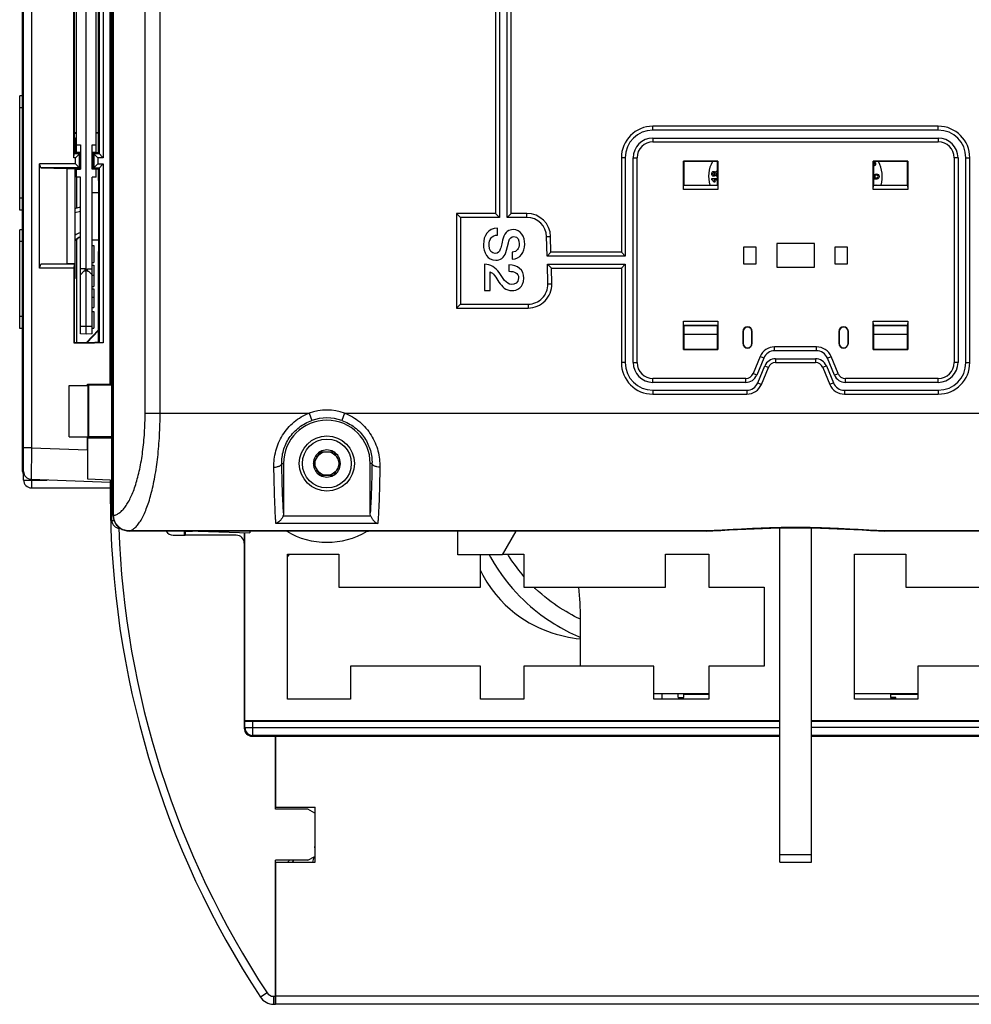
# Model space of a CAD drawing. Units: millimetres. Extents: x 0 to 1189, y 0 to 841.
# Drawn here: x 101 to 222, y 260 to 385 of the extents above; entities that cross this region are included whole.
import ezdxf

# ---------------------------------------------------------------- set-up
doc = ezdxf.new("R2010")
doc.units = ezdxf.units.MM
doc.header["$LTSCALE"] = 65.395
doc.layers.get('0').update_dxf_attribs({"linetype": 'CONTINUOUS'})
for name, color, linetype in [('08_DRAFTS', 7, 'CONTINUOUS'), ('09_ROUNDS', 7, 'CONTINUOUS'), ('10_CHAMFER', 7, 'CONTINUOUS'), ('AXIS', 7, 'CONTINUOUS')]:
    doc.layers.add(name, color=color, linetype=linetype)

msp = doc.modelspace()

# ---------------------------------------------------------------- linework, layer by layer
at = {"color": 7, "linetype": 'CONTINUOUS'}
for p, q in [((188.605, 364.468), (189.355, 364.468)), ((188.605, 364.313), (188.605, 364.468)), ((189.032, 364.029), (188.858, 364.029)), ((189.355, 364.277), (188.887, 364.277)), ((209.304, 364.537), (209.307, 364.54)), ((209.421, 363.619), (209.464, 363.693)), ((209.464, 363.693), (209.573, 363.63)), ((161.422, 357.311), (161.422, 358.186)), ((109.955, 355.965), (110.155, 355.965)), ((110.155, 355.965), (110.155, 353.831)), ((163.277, 355.126), (163.277, 354.251)), ((109.955, 353.831), (110.155, 353.831)), ((159.755, 353.607), (159.755, 350.259)), ((109.955, 353.478), (110.155, 353.478)), ((109.955, 353.474), (110.155, 353.474)), ((110.155, 353.478), (110.155, 350.763)), ((160.469, 350.259), (160.469, 352.647)), ((162.864, 353.516), (162.864, 352.717)), ((109.955, 352.2), (110.155, 352.2)), ((109.955, 350.763), (110.155, 350.763)), ((109.955, 350.465), (110.155, 350.465)), ((110.155, 350.465), (110.155, 348.121)), ((159.755, 350.259), (160.469, 350.259)), ((109.955, 349.444), (110.155, 349.444)), ((109.955, 348.121), (110.155, 348.121)), ((109.955, 347.608), (110.155, 347.608)), ((110.155, 347.608), (110.155, 345.474)), ((109.955, 345.474), (110.155, 345.474)), ((185.055, 344.719), (189.355, 344.719)), ((209.155, 344.719), (213.455, 344.719)), ((107.055, 331.719), (107.055, 338.219)), ((107.055, 338.219), (109.452, 338.219)), ((109.352, 338.219), (109.352, 338.372)), ((109.452, 331.719), (109.452, 338.219)), ((107.055, 331.719), (109.452, 331.719)), ((109.352, 330.073), (109.352, 331.719)), ((138.889, 329.819), (138.023, 328.319)), ((138.889, 329.819), (140.621, 329.819)), ((141.487, 328.319), (140.621, 329.819)), ((138.023, 328.319), (138.889, 326.819)), ((140.621, 326.819), (141.487, 328.319)), ((138.889, 326.819), (140.621, 326.819)), ((134.652, 319.719), (130.255, 319.719)), ((156.388, 316.719), (156.388, 319.719)), ((163.755, 319.719), (162.023, 316.719)), ((134.755, 316.819), (141.255, 316.819)), ((134.755, 298.419), (134.755, 316.819)), ((141.255, 316.819), (141.255, 312.619)), ((162.023, 316.719), (156.388, 316.719)), ((159.255, 312.619), (159.255, 316.719)), ((162.081, 316.819), (164.755, 316.819)), ((164.755, 316.819), (164.755, 312.619)), ((182.755, 316.819), (188.255, 316.819)), ((182.755, 312.619), (182.755, 316.819)), ((188.255, 316.819), (188.255, 312.619)), ((206.755, 316.819), (213.255, 316.819)), ((206.755, 298.419), (206.755, 316.819)), ((213.255, 316.819), (213.255, 312.619)), ((141.255, 312.619), (159.255, 312.619)), ((164.755, 312.619), (182.755, 312.619)), ((188.255, 312.619), (195.255, 312.619)), ((195.255, 312.619), (195.255, 302.619)), ((213.255, 312.619), (231.255, 312.619)), ((171.955, 302.619), (171.955, 308.619)), ((159.255, 302.619), (142.755, 302.619)), ((142.755, 302.619), (142.755, 298.419)), ((159.255, 298.419), (159.255, 302.619)), ((181.255, 302.619), (164.755, 302.619)), ((164.755, 302.619), (164.755, 298.419)), ((181.255, 298.419), (181.255, 302.619)), ((195.255, 302.619), (188.255, 302.619)), ((188.255, 302.619), (188.255, 298.419)), ((231.255, 302.619), (214.755, 302.619)), ((214.755, 302.619), (214.755, 298.419)), ((181.255, 299.119), (188.255, 299.119)), ((182.255, 299.119), (182.255, 298.419)), ((184.335, 298.637), (184.335, 299.119)), ((184.36, 298.612), (184.36, 299.119)), ((184.36, 298.612), (185.01, 298.612)), ((184.985, 298.594), (185.01, 298.594)), ((184.985, 298.594), (184.985, 298.419)), ((185.01, 299.103), (188.255, 299.103)), ((185.01, 299.103), (185.01, 298.612)), ((185.01, 298.419), (185.01, 298.594)), ((185.031, 299.039), (185.026, 299.056)), ((185.035, 299.041), (185.035, 298.637)), ((185.037, 299.043), (185.039, 299.045)), ((185.039, 299.045), (185.042, 299.047)), ((185.041, 299.048), (185.048, 299.051)), ((185.042, 299.047), (185.05, 299.049)), ((185.048, 299.051), (185.054, 299.052)), ((185.05, 299.049), (185.052, 299.049)), ((185.052, 299.049), (185.746, 299.049)), ((185.76, 299.052), (185.053, 299.052)), ((185.054, 299.052), (185.053, 299.052)), ((185.755, 299.052), (185.759, 299.052)), ((185.76, 299.044), (185.76, 299.052)), ((185.76, 299.047), (188.255, 299.047)), ((185.76, 299.044), (188.255, 299.044)), ((206.755, 299.119), (214.755, 299.119)), ((211.305, 299.119), (211.305, 299.072)), ((211.305, 299.069), (211.305, 298.644)), ((211.93, 298.644), (211.305, 298.644)), ((211.33, 298.619), (211.33, 299.119)), ((211.33, 299.103), (214.755, 299.103)), ((211.33, 299.047), (214.755, 299.047)), ((211.33, 299.044), (214.755, 299.044)), ((211.33, 298.619), (211.93, 298.619)), ((211.93, 298.644), (211.93, 298.619)), ((211.955, 298.594), (211.98, 298.594)), ((211.955, 298.594), (211.955, 298.419)), ((211.98, 298.419), (211.98, 298.594)), ((142.755, 298.419), (134.755, 298.419)), ((164.755, 298.419), (159.255, 298.419)), ((188.255, 298.419), (181.255, 298.419)), ((214.755, 298.419), (206.755, 298.419)), ((133.217, 284.469), (133.217, 293.719)), ((133.255, 284.719), (133.255, 293.719)), ((133.255, 284.719), (138.255, 284.719)), ((138.255, 277.719), (138.255, 284.719)), ((133.255, 277.719), (138.255, 277.719)), ((133.217, 273.124), (133.255, 273.124)), ((133.217, 273.009), (133.255, 273.047)), ((133.255, 271.651), (133.217, 271.689)), ((133.255, 271.469), (133.217, 271.469)), ((133.255, 268.969), (133.217, 268.969)), ((133.255, 267.469), (133.217, 267.469)), ((133.255, 266.204), (133.217, 266.207)), ((133.217, 264.019), (133.255, 264.019))]:
    msp.add_line(p, q, dxfattribs=at)
for points in [[(160.368, 316.719), (160.522, 316.428), (160.983, 315.635), (161.448, 314.9), (161.916, 314.218), (162.384, 313.585), (162.853, 312.995), (163.32, 312.445), (163.784, 311.931), (164.245, 311.451), (164.703, 311.001), (165.156, 310.58), (165.605, 310.184), (166.048, 309.812), (166.487, 309.463), (166.92, 309.133), (167.347, 308.823), (167.769, 308.531), (168.185, 308.254), (168.595, 307.993), (168.999, 307.746), (169.4, 307.512), (169.795, 307.289), (170.185, 307.079), (170.571, 306.88), (170.951, 306.693), (171.326, 306.518), (171.694, 306.356), (171.955, 306.249)], [(164.755, 313.999), (164.53, 314.261), (164.104, 314.793), (163.678, 315.364), (163.252, 315.979), (162.829, 316.641), (162.724, 316.819)], [(159.255, 314.733), (159.56, 314.143), (160.077, 313.27), (160.621, 312.463), (161.195, 311.711), (161.793, 311.017), (162.404, 310.387), (163.018, 309.823), (163.631, 309.32), (164.242, 308.87), (164.849, 308.468), (165.451, 308.11), (166.045, 307.791), (166.629, 307.51), (167.204, 307.26), (167.769, 307.04), (168.325, 306.846), (168.87, 306.675), (169.404, 306.526), (169.928, 306.396), (170.441, 306.284), (170.939, 306.191), (171.421, 306.116), (171.887, 306.059), (171.955, 306.053)], [(171.955, 308.541), (171.85, 308.59), (171.524, 308.751), (171.187, 308.925), (170.841, 309.111), (170.486, 309.31), (170.123, 309.521), (169.754, 309.745), (169.38, 309.982), (169, 310.233), (168.615, 310.499), (168.226, 310.779), (167.832, 311.077), (167.434, 311.392), (167.032, 311.727), (166.624, 312.084), (166.212, 312.464), (166.053, 312.619)], [(185.035, 299.041), (185.035, 299.042), (185.037, 299.045), (185.041, 299.048)], [(185.035, 299.04), (185.035, 299.04), (185.036, 299.041), (185.037, 299.043)]]:
    msp.add_lwpolyline(points, dxfattribs=at)
for radius in [3.5, 3.1, 1.5]:
    msp.add_circle((139.755, 328.319), radius, dxfattribs=at)
for centre, radius, start, end in [((192.209, 364.719), 4, 151.63439, 195.96239), ((209.133, 366.39), 0.136, 75.71909, 80.87307), ((209.191, 366.295), 0.211, 260.02693, 266.55625), ((206.255, 364.719), 4, 344.03761, 28.36561), ((189.316, 365.011), 0.398, 84.39541, 90.0712), ((189.324, 365.134), 0.382, 269.94882, 274.64271), ((210.055, 363.339), 0.564, 148.89334, 150.1406), ((139.755, 328.319), 1.72, 60.70278, 119.29722), ((139.755, 328.319), 1.72, 120.70278, 179.29722), ((139.755, 328.319), 1.72, 0.70278, 59.29722), ((139.755, 328.319), 1.72, 180.70278, 239.29722), ((139.755, 328.319), 1.72, 300.70278, 359.29722), ((139.755, 328.319), 1.72, 240.70278, 299.29722), ((122.255, 322.719), 3, 261.29437, 278.70563), ((140.717, 311.919), 7.5, 139.20472, 142.66231), ((131.713, 308.607), 40.243, 0.01733, 5.72184), ((184.36, 298.637), 0.025, 180, 270), ((184.96, 298.594), 0.025, 0, 46.27184), ((185.01, 298.637), 0.025, 270, 0.00008), ((185.053, 299.027), 0.025, 143.26421, 150.23191), ((185.053, 299.026), 0.0237, 92.93749, 109.91294), ((185.053, 299.027), 0.0252, 100.03893, 103.14248), ((185.053, 299.027), 0.0249, 90.826, 100.05138), ((185.053, 299.026), 0.0234, 86.97289, 92.90632), ((185.76, 299.069), 0.025, 224.41599, 270), ((185.76, 299.072), 0.025, 233.84995, 270), ((185.756, 299.127), 0.075, 272.11915, 273.12355), ((211.33, 299.072), 0.025, 180.36171, 270), ((211.33, 299.069), 0.025, 179.92823, 270), ((211.33, 298.644), 0.025, 180, 270), ((211.93, 298.594), 0.025, 0, 90), ((133.755, 279.124), 1.7, 251.54025, 252.89493), ((133.755, 279.124), 1.7, 304.2671, 317.20479), ((133.755, 279.124), 2.1, 318.00976, 326.62414), ((133.755, 279.124), 2.1, 255.14927, 256.21739), ((228.185, 324.412), 113.63, 213.30174, 213.33699)]:
    msp.add_arc(centre, radius, start, end, dxfattribs=at)
for points in [[(209.155, 366.243), (209.171, 366.246), (209.187, 366.252), (209.203, 366.261)], [(209.252, 366.453), (209.231, 366.49), (209.202, 366.512), (209.167, 366.521)], [(209.297, 366.114), (209.259, 366.092), (209.22, 366.083), (209.179, 366.085)], [(209.203, 366.261), (209.225, 366.274), (209.243, 366.291), (209.255, 366.312)], [(209.273, 366.38), (209.273, 366.405), (209.266, 366.429), (209.252, 366.453)], [(209.255, 366.312), (209.267, 366.333), (209.274, 366.355), (209.273, 366.38)], [(209.282, 366.62), (209.312, 366.593), (209.338, 366.56), (209.361, 366.52)], [(209.372, 366.18), (209.352, 366.153), (209.327, 366.131), (209.297, 366.114)], [(209.361, 366.52), (209.388, 366.475), (209.405, 366.43), (209.413, 366.389)], [(209.413, 366.273), (209.406, 366.237), (209.392, 366.207), (209.372, 366.18)], [(209.413, 366.389), (209.421, 366.347), (209.421, 366.308), (209.413, 366.273)], [(188.605, 365.077), (188.605, 365.172), (188.63, 365.246), (188.679, 365.298)], [(188.679, 364.855), (188.63, 364.907), (188.605, 364.981), (188.605, 365.077)], [(188.679, 365.298), (188.727, 365.351), (188.789, 365.378), (188.863, 365.378)], [(188.863, 364.777), (188.789, 364.777), (188.727, 364.803), (188.679, 364.855)], [(188.79, 365.165), (188.768, 365.143), (188.757, 365.115), (188.757, 365.08)], [(188.757, 365.08), (188.757, 365.043), (188.768, 365.013), (188.79, 364.992)], [(188.876, 365.198), (188.841, 365.198), (188.812, 365.187), (188.79, 365.165)], [(188.79, 364.992), (188.812, 364.97), (188.841, 364.959), (188.877, 364.959)], [(188.863, 365.378), (188.91, 365.378), (188.951, 365.365), (188.987, 365.341)], [(188.984, 364.811), (188.947, 364.788), (188.907, 364.777), (188.863, 364.777)], [(188.966, 365.165), (188.944, 365.187), (188.914, 365.198), (188.876, 365.198)], [(188.877, 364.959), (188.915, 364.959), (188.945, 364.969), (188.966, 364.991)], [(188.998, 365.077), (188.998, 365.114), (188.988, 365.143), (188.966, 365.165)], [(188.966, 364.991), (188.988, 365.013), (188.998, 365.041), (188.998, 365.077)], [(189.07, 364.919), (189.049, 364.869), (189.021, 364.833), (188.984, 364.811)], [(188.987, 365.341), (189.024, 365.317), (189.051, 365.283), (189.07, 365.24)], [(189.07, 365.24), (189.092, 365.295), (189.125, 365.337), (189.168, 365.366)], [(189.175, 364.792), (189.13, 364.819), (189.094, 364.861), (189.07, 364.919)], [(189.195, 365.18), (189.166, 365.154), (189.152, 365.12), (189.152, 365.08)], [(189.152, 365.08), (189.152, 365.033), (189.168, 364.998), (189.2, 364.975)], [(189.168, 365.366), (189.21, 365.395), (189.26, 365.41), (189.315, 365.41)], [(189.307, 365.22), (189.261, 365.22), (189.223, 365.206), (189.195, 365.18)], [(189.2, 364.975), (189.233, 364.952), (189.268, 364.941), (189.305, 364.941)], [(189.305, 364.941), (189.323, 364.941), (189.34, 364.943), (189.355, 364.946)], [(189.355, 365.216), (189.34, 365.219), (189.324, 365.22), (189.307, 365.22)], [(209.19, 364.752), (209.19, 364.844), (209.219, 364.92), (209.279, 364.976)], [(209.279, 364.976), (209.339, 365.033), (209.419, 365.061), (209.52, 365.061)], [(209.378, 364.86), (209.337, 364.829), (209.316, 364.787), (209.316, 364.731)], [(209.522, 364.901), (209.463, 364.901), (209.415, 364.887), (209.378, 364.86)], [(209.52, 365.061), (209.618, 365.061), (209.698, 365.032), (209.761, 364.971)], [(209.661, 364.859), (209.625, 364.887), (209.578, 364.901), (209.522, 364.901)], [(209.722, 364.731), (209.722, 364.787), (209.701, 364.829), (209.661, 364.859)], [(209.761, 364.971), (209.823, 364.911), (209.855, 364.829), (209.855, 364.724)], [(188.766, 364.192), (188.72, 364.251), (188.667, 364.291), (188.605, 364.313)], [(188.858, 364.029), (188.842, 364.079), (188.811, 364.133), (188.766, 364.192)], [(188.887, 364.277), (188.953, 364.206), (189.001, 364.124), (189.032, 364.029)], [(189.324, 364.752), (189.27, 364.752), (189.22, 364.765), (189.175, 364.792)], [(209.155, 364.558), (209.195, 364.549), (209.245, 364.542), (209.304, 364.537)], [(209.342, 364.378), (209.274, 364.378), (209.211, 364.385), (209.155, 364.398)], [(209.307, 364.54), (209.229, 364.585), (209.19, 364.655), (209.19, 364.752)], [(209.316, 364.731), (209.316, 364.675), (209.337, 364.63), (209.378, 364.597)], [(209.706, 364.447), (209.624, 364.401), (209.502, 364.378), (209.342, 364.378)], [(209.378, 364.597), (209.415, 364.568), (209.463, 364.553), (209.522, 364.553)], [(209.522, 364.553), (209.578, 364.553), (209.624, 364.568), (209.663, 364.599)], [(209.663, 364.599), (209.702, 364.63), (209.722, 364.675), (209.722, 364.731)], [(209.855, 364.724), (209.855, 364.595), (209.804, 364.502), (209.706, 364.447)], [(161.422, 358.186), (160.182, 358.165), (159.636, 357.241), (159.636, 356.1)], [(160.35, 356.044), (160.35, 356.744), (160.651, 357.311), (161.422, 357.311)], [(163.403, 357.997), (162.885, 357.997), (162.367, 357.745), (162.134, 356.891)], [(164.874, 356.17), (164.874, 357.073), (164.405, 357.997), (163.403, 357.997)], [(159.636, 356.1), (159.636, 355.105), (160.084, 354.111), (161.204, 354.111)], [(162.134, 356.891), (161.947, 356.205), (161.856, 355.749), (161.723, 355.399)], [(162.479, 355.084), (162.556, 355.343), (162.843, 356.45), (162.864, 356.527)], [(162.864, 356.527), (162.962, 356.884), (163.158, 357.122), (163.508, 357.122)], [(164.16, 356.205), (164.16, 355.602), (163.922, 355.168), (163.277, 355.126)], [(163.277, 354.251), (164.321, 354.251), (164.874, 355.126), (164.874, 356.17)], [(163.508, 357.122), (164.013, 357.122), (164.16, 356.611), (164.16, 356.205)], [(161.106, 354.986), (160.728, 354.986), (160.35, 355.273), (160.35, 356.044)], [(161.723, 355.399), (161.646, 355.196), (161.492, 354.986), (161.106, 354.986)], [(161.204, 354.111), (161.723, 354.111), (162.283, 354.426), (162.479, 355.084)], [(161.623, 352.536), (161.169, 353.186), (160.56, 353.6), (159.755, 353.607)], [(160.469, 352.647), (160.903, 352.507), (161.204, 351.912), (161.598, 351.346)], [(163.221, 351.05), (162.458, 351.065), (162.073, 351.891), (161.623, 352.536)], [(164.755, 351.828), (164.755, 352.92), (163.95, 353.516), (162.864, 353.516)], [(162.864, 352.717), (163.55, 352.696), (164.09, 352.507), (164.09, 351.877)], [(161.598, 351.346), (161.989, 350.785), (162.472, 350.252), (163.249, 350.252)], [(164.09, 351.877), (164.09, 351.191), (163.571, 351.044), (163.221, 351.05)], [(163.249, 350.252), (163.88, 350.252), (164.755, 350.63), (164.755, 351.828)], [(185.01, 298.594), (185.01, 298.601), (185.009, 298.607), (185.006, 298.613)], [(185.047, 299.051), (185.042, 299.05), (185.036, 299.047), (185.033, 299.042)], [(185.039, 299.045), (185.041, 299.046), (185.043, 299.048), (185.045, 299.048)], [(185.052, 299.049), (185.053, 299.049), (185.054, 299.05), (185.055, 299.05)], [(185.745, 299.05), (185.742, 299.05), (185.739, 299.051), (185.736, 299.051)]]:
    msp.add_open_spline(points, degree=3, dxfattribs=at)
for points, knots in [([(185.026, 299.056), (185.025, 299.06), (185.019, 299.075), (185.014, 299.09), (185.01, 299.103)], [0, 0, 0, 0, 0.2232575, 1, 1, 1, 1]), ([(185.042, 299.062), (185.039, 299.065), (185.027, 299.077), (185.017, 299.091), (185.01, 299.103)], [0, 0, 0, 0, 0.2084634, 1, 1, 1, 1]), ([(185.031, 299.039), (185.032, 299.039), (185.034, 299.036), (185.035, 299.04), (185.035, 299.041)], [0, 0, 0, 0, 0.4147683, 1, 1, 1, 1]), ([(185.053, 299.052), (185.052, 299.053), (185.048, 299.056), (185.044, 299.059), (185.042, 299.062)], [0, 0, 0, 0, 0.2165928, 1, 1, 1, 1]), ([(211.33, 299.103), (211.325, 299.103), (211.314, 299.106), (211.307, 299.114), (211.306, 299.119)], [0, 0, 0, 0, 0.508907, 1, 1, 1, 1]), ([(211.98, 298.594), (211.98, 298.601), (211.977, 298.614), (211.966, 298.631), (211.949, 298.642), (211.936, 298.644), (211.93, 298.644)], [0, 0, 0, 0, 0.2500533, 0.5000135, 0.7499723, 1, 1, 1, 1])]:
    msp.add_open_spline(points, degree=3, knots=knots, dxfattribs=at)
at = {"layer": '08_DRAFTS', "color": 7, "linetype": 'CONTINUOUS'}
for p, q in [((109.205, 344.719), (109.205, 474.719)), ((107.955, 367.835), (107.955, 451.604)), ((110.455, 367.835), (110.455, 451.604)), ((110.742, 367.732), (110.742, 451.706)), ((107.67, 449.724), (107.67, 369.715)), ((107.955, 370.285), (107.67, 370.285)), ((110.742, 370.285), (110.455, 370.285)), ((110.742, 370.224), (110.455, 370.224)), ((107.753, 369.632), (107.67, 369.715)), ((107.753, 369.632), (107.753, 367.718)), ((107.955, 368.769), (108.455, 368.769)), ((108.455, 368.769), (108.455, 365.669)), ((109.955, 365.669), (109.955, 368.769)), ((109.955, 368.769), (110.455, 368.769)), ((108.453, 367.718), (107.753, 367.718)), ((107.955, 367.835), (108.455, 367.809)), ((108.009, 367.718), (108.009, 367.832)), ((108.453, 365.721), (108.453, 367.718)), ((109.955, 367.809), (110.455, 367.835)), ((110.042, 367.732), (110.042, 365.706)), ((110.742, 367.732), (110.042, 367.732)), ((189.397, 366.661), (185.013, 366.661)), ((185.013, 366.661), (185.055, 366.619)), ((189.355, 366.619), (185.055, 366.619)), ((185.055, 366.619), (185.055, 363.619)), ((189.397, 366.661), (189.355, 366.619)), ((189.355, 363.619), (189.355, 366.619)), ((213.497, 366.661), (209.113, 366.661)), ((209.113, 366.661), (209.155, 366.619)), ((213.455, 366.619), (209.155, 366.619)), ((209.155, 366.619), (209.155, 363.619)), ((213.497, 366.661), (213.455, 366.619)), ((213.455, 363.619), (213.455, 366.619)), ((106.755, 365.739), (106.755, 353.7)), ((106.755, 365.739), (107.736, 365.739)), ((107.736, 365.739), (107.736, 353.7)), ((107.753, 365.721), (107.736, 365.739)), ((107.753, 365.721), (107.753, 351.807)), ((107.753, 365.721), (108.453, 365.721)), ((107.955, 364.669), (107.955, 365.669)), ((107.955, 365.669), (108.455, 365.669)), ((108.009, 365.669), (108.009, 365.721)), ((110.455, 365.669), (109.955, 365.669)), ((110.042, 365.706), (110.742, 365.706)), ((110.455, 364.669), (110.455, 365.669)), ((110.742, 364.219), (110.742, 365.706)), ((108.455, 364.669), (107.955, 364.669)), ((108.009, 360.754), (108.009, 364.669)), ((108.455, 344.759), (108.455, 364.669)), ((109.955, 344.759), (109.955, 364.669)), ((110.455, 364.669), (109.955, 364.669)), ((110.742, 364.219), (110.792, 364.219)), ((110.792, 362.719), (110.792, 364.219)), ((185.055, 363.619), (189.355, 363.619)), ((209.155, 363.619), (213.455, 363.619)), ((109.955, 362.719), (110.792, 362.719)), ((110.766, 362.719), (110.766, 356.719)), ((108.009, 343.63), (108.009, 356.799)), ((109.955, 356.719), (110.792, 356.719)), ((110.792, 355.219), (110.792, 356.719)), ((201.655, 356.219), (196.855, 356.219)), ((196.855, 356.219), (196.855, 353.219)), ((201.655, 353.219), (201.655, 356.219)), ((110.742, 343.732), (110.742, 355.219)), ((110.742, 355.219), (110.792, 355.219)), ((194.255, 355.769), (192.655, 355.769)), ((192.655, 355.769), (192.655, 353.669)), ((194.255, 353.669), (194.255, 355.769)), ((205.855, 355.769), (204.255, 355.769)), ((204.255, 355.769), (204.255, 353.669)), ((205.855, 353.669), (205.855, 355.769)), ((106.755, 353.7), (107.736, 353.7)), ((192.655, 353.669), (194.255, 353.669)), ((204.255, 353.669), (205.855, 353.669)), ((109.055, 353.019), (108.455, 353.019)), ((108.905, 352.719), (108.455, 352.269)), ((109.055, 352.719), (108.905, 352.719)), ((109.055, 352.719), (109.055, 353.019)), ((109.355, 352.719), (109.355, 353.019)), ((109.355, 353.019), (109.955, 353.019)), ((109.355, 352.719), (109.505, 352.719)), ((109.955, 352.269), (109.505, 352.719)), ((196.855, 353.219), (201.655, 353.219)), ((107.753, 351.807), (107.666, 351.719)), ((107.666, 351.719), (107.666, 343.63)), ((109.955, 345.719), (108.455, 345.719)), ((110.742, 345.275), (109.193, 343.63)), ((110.742, 345.185), (109.277, 343.63)), ((189.355, 345.819), (185.055, 345.819)), ((185.055, 345.819), (185.055, 342.819)), ((189.355, 342.819), (189.355, 345.819)), ((192.555, 345.069), (192.59, 345.069)), ((192.555, 345.069), (192.555, 343.569)), ((192.59, 345.069), (192.59, 343.569)), ((193.755, 345.069), (193.72, 345.069)), ((193.72, 343.569), (193.72, 345.069)), ((193.755, 343.569), (193.755, 345.069)), ((204.755, 345.069), (204.79, 345.069)), ((204.755, 345.069), (204.755, 343.569)), ((204.79, 345.069), (204.79, 343.569)), ((205.955, 345.069), (205.92, 345.069)), ((205.92, 343.569), (205.92, 345.069)), ((205.955, 343.569), (205.955, 345.069)), ((213.455, 345.819), (209.155, 345.819)), ((209.155, 345.819), (209.155, 342.819)), ((213.455, 342.819), (213.455, 345.819)), ((107.648, 343.613), (107.666, 343.63)), ((107.666, 343.63), (110.255, 343.63)), ((109.205, 344.719), (108.455, 344.759)), ((109.955, 344.759), (109.205, 344.719)), ((110.357, 343.732), (110.255, 343.63)), ((110.357, 343.732), (110.742, 343.732)), ((192.555, 343.569), (192.59, 343.569)), ((193.755, 343.569), (193.72, 343.569)), ((204.755, 343.569), (204.79, 343.569)), ((205.955, 343.569), (205.92, 343.569)), ((185.013, 342.777), (185.055, 342.819)), ((185.013, 342.777), (189.397, 342.777)), ((185.055, 342.819), (189.355, 342.819)), ((189.397, 342.777), (189.355, 342.819)), ((209.113, 342.777), (209.155, 342.819)), ((209.113, 342.777), (213.497, 342.777)), ((209.155, 342.819), (213.455, 342.819)), ((213.497, 342.777), (213.455, 342.819)), ((109.485, 338.239), (109.352, 338.372)), ((109.352, 338.372), (112.202, 338.372)), ((112.455, 338.239), (109.485, 338.239)), ((112.255, 338.32), (112.202, 338.372)), ((109.374, 331.588), (109.488, 331.702)), ((109.374, 331.588), (109.374, 326.362)), ((109.374, 326.362), (112.255, 326.261)), ((121.646, 319.755), (121.646, 319.219)), ((121.646, 319.219), (121.755, 319.219)), ((121.755, 319.755), (121.755, 319.219)), ((123.431, 319.755), (129.955, 319.527)), ((129.278, 319.551), (129.278, 295.719)), ((129.278, 295.719), (197.255, 295.719)), ((201.255, 295.719), (274.755, 295.719)), ((138.217, 282.001), (138.255, 282.001)), ((138.217, 280.438), (138.255, 280.438))]:
    msp.add_line(p, q, dxfattribs=at)
for centre, radius, start, end in [((193.155, 345.069), 0.6, 0, 180), ((193.155, 345.069), 0.565, 0, 180), ((205.355, 345.069), 0.6, 0, 180), ((205.355, 345.069), 0.565, 0, 180), ((193.155, 343.569), 0.6, 180, 360), ((193.155, 343.569), 0.565, 180, 360), ((205.355, 343.569), 0.6, 180, 360), ((205.355, 343.569), 0.565, 180, 360), ((139.755, 328.319), 5.5, 0, 180)]:
    msp.add_arc(centre, radius, start, end, dxfattribs=at)
for centre, major_axis, ratio, start_param, end_param in [((109.535, 335.219), (0, 6.5), 0.0087269, 1.0876504, 2.1425426), ((109.387, 330.072), (0, 4.002), 0.0087216, 1.5704917, 2.7568913)]:
    msp.add_ellipse(centre, major_axis=major_axis, ratio=ratio, start_param=start_param, end_param=end_param, dxfattribs=at)
at = {"layer": '09_ROUNDS', "color": 7, "linetype": 'CONTINUOUS'}
for p, q in [((112.455, 321.104), (112.455, 498.335)), ((112.631, 321.738), (112.631, 497.701)), ((112.68, 321.738), (112.68, 497.701)), ((101.255, 326.219), (101.255, 492.219)), ((102.255, 489.118), (102.255, 330.321)), ((116.68, 334.719), (116.68, 484.719)), ((118.582, 334.719), (118.582, 484.719)), ((101.055, 401.86), (101.055, 327.564)), ((161.155, 387.696), (161.155, 360.045)), ((161.655, 388.196), (161.655, 359.545)), ((162.655, 359.545), (162.655, 388.196)), ((163.155, 360.045), (163.155, 387.696)), ((217.375, 371.119), (181.135, 371.119)), ((181.135, 370.619), (181.135, 371.119)), ((217.375, 370.619), (217.375, 371.119)), ((217.375, 370.619), (181.135, 370.619)), ((181.135, 369.619), (217.375, 369.619)), ((181.135, 369.619), (181.135, 369.119)), ((181.135, 369.119), (217.375, 369.119)), ((217.375, 369.619), (217.375, 369.119)), ((108.009, 367.832), (108.009, 367.718)), ((177.635, 367.119), (177.135, 367.119)), ((177.135, 367.119), (177.135, 355.119)), ((177.635, 367.119), (177.635, 354.619)), ((178.635, 367.119), (179.135, 367.119)), ((178.635, 341.119), (178.635, 367.119)), ((179.135, 341.119), (179.135, 367.119)), ((219.875, 367.119), (219.375, 367.119)), ((219.375, 367.119), (219.375, 341.119)), ((219.875, 367.119), (219.875, 341.119)), ((220.875, 367.119), (221.375, 367.119)), ((220.875, 341.119), (220.875, 367.119)), ((221.375, 341.119), (221.375, 367.119)), ((107.753, 360.685), (108.455, 360.872)), ((107.753, 360.168), (108.455, 360.355)), ((156.227, 360.045), (156.727, 359.545)), ((161.155, 360.045), (156.227, 360.045)), ((156.227, 360.045), (156.227, 348.045)), ((161.155, 360.045), (161.655, 359.545)), ((163.155, 360.045), (162.655, 359.545)), ((165.155, 360.045), (163.155, 360.045)), ((165.155, 359.545), (165.155, 360.045)), ((161.655, 359.545), (156.727, 359.545)), ((156.727, 359.545), (156.727, 348.545)), ((165.155, 359.545), (162.655, 359.545)), ((167.655, 357.107), (168.155, 357.119)), ((167.716, 354.619), (167.655, 357.107)), ((168.204, 355.119), (168.155, 357.119)), ((168.204, 355.119), (167.716, 354.619)), ((177.135, 355.119), (168.204, 355.119)), ((177.135, 355.119), (177.635, 354.619)), ((177.635, 354.619), (167.716, 354.619)), ((167.741, 353.619), (177.635, 353.619)), ((168.253, 353.119), (167.741, 353.619)), ((167.803, 351.107), (167.741, 353.619)), ((177.135, 353.119), (177.635, 353.619)), ((177.635, 353.619), (177.635, 341.119)), ((168.253, 353.119), (177.135, 353.119)), ((168.302, 351.119), (168.253, 353.119)), ((177.135, 353.119), (177.135, 341.119)), ((167.803, 351.107), (168.302, 351.119)), ((156.227, 348.045), (156.727, 348.545)), ((156.227, 348.045), (165.303, 348.045)), ((156.727, 348.545), (165.303, 348.545)), ((165.303, 348.545), (165.303, 348.045)), ((201.914, 343.119), (196.596, 343.119)), ((196.596, 342.619), (196.596, 343.119)), ((201.914, 342.619), (196.596, 342.619)), ((201.914, 342.619), (201.914, 343.119)), ((177.635, 341.119), (177.135, 341.119)), ((178.635, 341.119), (179.135, 341.119)), ((194.748, 341.885), (193.859, 339.737)), ((195.21, 341.693), (194.32, 339.545)), ((195.21, 341.693), (194.748, 341.885)), ((196.723, 341.619), (201.787, 341.619)), ((196.723, 341.619), (196.723, 341.119)), ((196.723, 341.119), (201.787, 341.119)), ((201.787, 341.619), (201.787, 341.119)), ((203.299, 341.693), (203.761, 341.885)), ((204.189, 339.545), (203.299, 341.693)), ((204.651, 339.737), (203.761, 341.885)), ((219.875, 341.119), (219.375, 341.119)), ((220.875, 341.119), (221.375, 341.119)), ((194.447, 338.545), (195.337, 340.693)), ((194.909, 338.354), (195.799, 340.502)), ((195.337, 340.693), (195.799, 340.502)), ((203.172, 340.693), (202.711, 340.502)), ((202.711, 340.502), (203.6, 338.354)), ((203.172, 340.693), (204.062, 338.545)), ((192.935, 339.119), (181.135, 339.119)), ((181.135, 338.619), (181.135, 339.119)), ((192.935, 338.619), (181.135, 338.619)), ((192.935, 338.619), (192.935, 339.119)), ((194.32, 339.545), (193.859, 339.737)), ((204.189, 339.545), (204.651, 339.737)), ((217.375, 339.119), (205.575, 339.119)), ((205.575, 338.619), (205.575, 339.119)), ((217.375, 338.619), (205.575, 338.619)), ((217.375, 338.619), (217.375, 339.119)), ((181.135, 337.619), (193.062, 337.619)), ((181.135, 337.619), (181.135, 337.119)), ((193.062, 337.619), (193.062, 337.119)), ((194.447, 338.545), (194.909, 338.354)), ((204.062, 338.545), (203.6, 338.354)), ((205.448, 337.619), (217.375, 337.619)), ((205.448, 337.619), (205.448, 337.119)), ((217.375, 337.619), (217.375, 337.119)), ((181.135, 337.119), (193.062, 337.119)), ((205.448, 337.119), (217.375, 337.119)), ((116.68, 334.719), (137.517, 334.719)), ((137.517, 334.719), (137.847, 333.776)), ((141.993, 334.719), (141.663, 333.776)), ((141.993, 334.719), (256.517, 334.719)), ((101.255, 331.561), (101.055, 331.561)), ((102.255, 330.321), (101.255, 330.321)), ((102.255, 330.321), (102.22, 326.32)), ((102.255, 330.321), (109.352, 330.073)), ((134.028, 328.319), (134.255, 328.319)), ((134.255, 328.319), (134.255, 322.054)), ((145.481, 328.319), (145.255, 328.319)), ((145.255, 322.054), (145.255, 328.319)), ((101.255, 326.219), (104.255, 326.219)), ((102.22, 326.32), (112.255, 325.969)), ((102.255, 326.319), (102.255, 325.219)), ((104.255, 326.249), (104.255, 326.219)), ((112.255, 326.261), (112.255, 324.219)), ((102.255, 325.219), (112.255, 325.219)), ((112.262, 324.219), (112.255, 324.219)), ((112.455, 321.104), (112.738, 321.104)), ((112.631, 321.738), (112.68, 321.738)), ((145.327, 321.643), (134.182, 321.643)), ((113.512, 320.102), (113.42, 320.105)), ((146.221, 320.709), (133.289, 320.709)), ((197.255, 277.719), (197.255, 320.144)), ((201.255, 277.719), (201.255, 320.144)), ((187.908, 319.758), (114.659, 319.758)), ((114.659, 319.755), (114.659, 319.758)), ((187.924, 319.755), (114.659, 319.755)), ((120.255, 319.219), (121.646, 319.219)), ((128.255, 319.219), (121.755, 319.219)), ((129.255, 319.552), (129.255, 294.719)), ((129.955, 319.755), (129.955, 319.527)), ((130.255, 319.719), (130.255, 319.755)), ((163.755, 319.719), (144.858, 319.719)), ((187.925, 319.758), (187.908, 319.758)), ((187.925, 319.758), (187.908, 319.758)), ((187.908, 319.758), (187.924, 319.755)), ((187.924, 319.755), (187.925, 319.755)), ((210.602, 319.758), (210.584, 319.758)), ((210.584, 319.755), (210.586, 319.755)), ((210.602, 319.758), (210.585, 319.758)), ((210.586, 319.755), (210.602, 319.758)), ((275.047, 319.755), (210.586, 319.755)), ((275.046, 319.758), (210.602, 319.758)), ((129.355, 295.642), (129.278, 295.719)), ((129.355, 294.82), (129.355, 295.642)), ((130.355, 295.633), (197.255, 295.633)), ((130.355, 293.82), (130.355, 295.633)), ((201.255, 295.633), (259.255, 295.633)), ((129.355, 294.82), (129.255, 294.719)), ((129.355, 294.82), (197.255, 294.82)), ((130.355, 293.82), (130.255, 293.719)), ((130.255, 293.719), (197.255, 293.719)), ((197.255, 293.82), (130.355, 293.82)), ((244.364, 294.82), (201.255, 294.82)), ((244.355, 293.82), (201.255, 293.82)), ((201.255, 293.719), (244.255, 293.719)), ((197.255, 278.719), (201.255, 278.719)), ((133.217, 259.719), (133.217, 277.969)), ((133.255, 259.719), (133.255, 277.719)), ((197.255, 277.719), (201.255, 277.719)), ((133.255, 273.144), (133.217, 273.144)), ((133.217, 263.699), (133.255, 263.699)), ((130.009, 262.654), (130.008, 262.654)), ((132.153, 261.169), (131.318, 260.619)), ((132.988, 260.719), (133.217, 260.719)), ((132.988, 260.719), (132.988, 259.719)), ((133.255, 260.199), (133.217, 260.199)), ((277.255, 260.719), (133.255, 260.719)), ((132.988, 259.719), (133.217, 259.719)), ((133.159, 259.699), (133.159, 259.719)), ((276.255, 259.699), (133.159, 259.699)), ((276.255, 259.719), (133.255, 259.719))]:
    msp.add_line(p, q, dxfattribs=at)
for points in [[(107.753, 356.558), (107.865, 356.674), (107.993, 356.787), (108.131, 356.889), (108.277, 356.978), (108.43, 357.054), (108.455, 357.064)], [(112.631, 321.738), (112.635, 321.609), (112.651, 321.461), (112.678, 321.315), (112.715, 321.171), (112.764, 321.03), (112.824, 320.893), (112.893, 320.761), (112.973, 320.634), (113.063, 320.513), (113.162, 320.399), (113.269, 320.292), (113.385, 320.194), (113.508, 320.104), (113.639, 320.023), (113.775, 319.952), (113.917, 319.892), (114.064, 319.842), (114.215, 319.803), (114.368, 319.776), (114.524, 319.76), (114.659, 319.755)], [(187.925, 319.755), (188.73, 319.785), (189.761, 319.831), (190.808, 319.883), (191.865, 319.937), (192.927, 319.991), (193.99, 320.04), (195.051, 320.082), (196.11, 320.117), (197.167, 320.143), (198.222, 320.159), (199.255, 320.164)], [(199.255, 320.164), (200.289, 320.159), (201.344, 320.143), (202.401, 320.117), (203.461, 320.082), (204.522, 320.04), (205.585, 319.99), (206.647, 319.937), (207.703, 319.883), (208.75, 319.831), (209.782, 319.785), (210.584, 319.755)]]:
    msp.add_lwpolyline(points, dxfattribs=at)
for centre, radius, start, end in [((181.135, 367.119), 4, 90, 180), ((217.375, 367.119), 4, 0, 90), ((181.135, 367.119), 3.5, 90, 180), ((217.375, 367.119), 3.5, 0, 90), ((181.135, 367.119), 2.5, 90, 180), ((181.135, 367.119), 2, 90, 180), ((217.375, 367.119), 2.5, 0, 90), ((217.375, 367.119), 2, 0, 90), ((165.155, 357.045), 3, 1.41248, 90), ((165.155, 357.045), 2.5, 1.41248, 90), ((109.228, 355.246), 2.499, 108.02118, 126.17674), ((109.228, 355.246), 1.999, 112.74693, 137.57644), ((109.245, 355.229), 1.999, 113.30263, 138.29473), ((165.303, 351.045), 3, 270, 1.41248), ((165.303, 351.045), 2.5, 270, 1.41248), ((196.596, 341.119), 2, 90, 157.5), ((196.596, 341.119), 1.5, 90, 157.5), ((201.914, 341.119), 2, 22.5, 90), ((201.914, 341.119), 1.5, 22.5, 90), ((181.135, 341.119), 4, 180, 270), ((181.135, 341.119), 3.5, 180, 270), ((181.135, 341.119), 2.5, 180, 270), ((181.135, 341.119), 2, 180, 270), ((196.723, 340.119), 1.5, 90, 157.5), ((196.723, 340.119), 1, 90, 157.5), ((201.787, 340.119), 1.5, 22.5, 90), ((201.787, 340.119), 1, 22.5, 90), ((217.375, 341.119), 4, 270, 360), ((217.375, 341.119), 3.5, 270, 360), ((217.375, 341.119), 2.5, 270, 360), ((217.375, 341.119), 2, 270, 360), ((192.935, 340.119), 1, 270, 337.5), ((192.935, 340.119), 1.5, 270, 337.5), ((205.575, 340.119), 1.5, 202.5, 270), ((205.575, 340.119), 1, 202.5, 270), ((193.062, 339.119), 1.5, 270, 337.5), ((193.062, 339.119), 2, 270, 337.5), ((205.448, 339.119), 2, 202.5, 270), ((205.448, 339.119), 1.5, 202.5, 270), ((139.755, 328.319), 6.78, 70.72693, 109.27307), ((139.755, 328.319), 5.781, 70.72693, 109.27307), ((102.055, 327.564), 1, 180, 216.83835), ((102.255, 327.322), 1, 180, 180.17332), ((102.255, 327.319), 1, 180, 268), ((102.255, 326.219), 1, 180, 270), ((104.255, 328.219), 2, 258.25047, 270), ((113.255, 324.335), 1, 180, 216.80047), ((227.88, 324.219), 115.625, 180, 213.37079), ((113.455, 321.104), 1, 180, 268), ((227.88, 324.219), 114.625, 182.05389, 213.37079), ((120.255, 320.219), 1, 207.6895, 270), ((139.755, 328.319), 10, 239.31658, 300.68342), ((144.255, 323.674), 4, 278.66953, 281.47663), ((130.255, 294.719), 1, 179.9991, 270.0009), ((130.355, 294.82), 1, 180.00527, 269.99473), ((133.755, 279.144), 4.5, 0, 7.35935), ((132.988, 261.719), 1, 213.37079, 270), ((132.988, 261.719), 2, 213.37079, 270), ((133.159, 261.199), 1.5, 260.10935, 270)]:
    msp.add_arc(centre, radius, start, end, dxfattribs=at)
for centre, major_axis, ratio, start_param, end_param in [((107.509, 370.224), (0.5, 0), 0.0087269, -1.2427084, -0.4679793), ((128.255, 318.219), (1, 0), 0.9999619, 0, 1.5707963), ((130.355, 295.642), (1, 0), 0.0087269, -3.132866, -1.5707963)]:
    msp.add_ellipse(centre, major_axis=major_axis, ratio=ratio, start_param=start_param, end_param=end_param, dxfattribs=at)
for points, knots in [([(112.68, 321.738), (112.814, 321.76), (113.089, 321.847), (113.478, 322.087), (113.855, 322.434), (114.219, 322.886), (114.568, 323.44), (114.9, 324.094), (115.212, 324.844), (115.501, 325.684), (115.765, 326.609), (116.087, 327.985), (116.401, 329.858), (116.628, 332.238), (116.68, 333.882), (116.68, 334.719)], [0, 0, 0, 0, 0.0286541, 0.0601833, 0.0958586, 0.1364869, 0.1825181, 0.234146, 0.2913766, 0.3540691, 0.4219603, 0.4946778, 0.6525843, 0.8230062, 1, 1, 1, 1]), ([(114.659, 319.758), (114.795, 319.792), (115.072, 319.913), (115.455, 320.212), (115.826, 320.632), (116.183, 321.169), (116.526, 321.821), (116.851, 322.585), (117.157, 323.456), (117.439, 324.427), (117.696, 325.491), (118.009, 327.067), (118.312, 329.203), (118.532, 331.907), (118.582, 333.771), (118.582, 334.719)], [0, 0, 0, 0, 0.0261229, 0.0558864, 0.0904963, 0.1306275, 0.1765955, 0.2284767, 0.2861784, 0.3494779, 0.4180444, 0.4914524, 0.6506489, 0.8221279, 1, 1, 1, 1]), ([(133.029, 327.862), (133.023, 328.201), (133.058, 328.892), (133.255, 329.926), (133.605, 330.948), (134.112, 331.926), (134.77, 332.826), (135.569, 333.615), (136.488, 334.264), (137.167, 334.588), (137.517, 334.719)], [0, 0, 0, 0, 0.1165727, 0.2370898, 0.3608566, 0.4869762, 0.6145445, 0.7428349, 0.8713901, 1, 1, 1, 1]), ([(134.028, 328.319), (134.023, 328.589), (134.051, 329.143), (134.219, 329.973), (134.523, 330.796), (134.964, 331.582), (135.533, 332.298), (136.215, 332.919), (136.991, 333.424), (137.556, 333.674), (137.847, 333.776)], [0, 0, 0, 0, 0.1138374, 0.2327977, 0.3561196, 0.4826313, 0.6110816, 0.7404714, 0.8701984, 1, 1, 1, 1]), ([(141.663, 333.776), (141.953, 333.674), (142.519, 333.424), (143.294, 332.919), (143.977, 332.298), (144.546, 331.582), (144.987, 330.796), (145.29, 329.973), (145.458, 329.143), (145.487, 328.589), (145.481, 328.319)], [0, 0, 0, 0, 0.1298015, 0.2595284, 0.388918, 0.5173682, 0.6438799, 0.7672019, 0.8861624, 1, 1, 1, 1]), ([(141.993, 334.719), (142.343, 334.588), (143.022, 334.264), (143.941, 333.615), (144.739, 332.826), (145.398, 331.926), (145.905, 330.948), (146.255, 329.926), (146.451, 328.892), (146.486, 328.201), (146.481, 327.862)], [0, 0, 0, 0, 0.1286098, 0.2571649, 0.3854552, 0.5130233, 0.6391429, 0.7629098, 0.8834271, 1, 1, 1, 1]), ([(133.029, 327.862), (133.155, 327.864), (133.34, 327.882), (133.571, 327.94), (133.721, 327.995), (133.846, 328.063), (133.943, 328.14), (134.007, 328.225), (134.026, 328.289), (134.028, 328.319)], [0, 0, 0, 0, 0.3218842, 0.4717117, 0.6086728, 0.729912, 0.8341437, 0.9225486, 1, 1, 1, 1]), ([(133.289, 320.709), (133.274, 320.891), (133.244, 321.293), (133.189, 322.239), (133.129, 323.671), (133.071, 325.654), (133.042, 327.092), (133.029, 327.862)], [0, 0, 0, 0, 0.0766216, 0.1688735, 0.3971311, 0.6772657, 1, 1, 1, 1]), ([(134.255, 322.054), (134.227, 322.435), (134.177, 323.3), (134.117, 324.739), (134.066, 326.447), (134.04, 327.67), (134.028, 328.319)], [0, 0, 0, 0, 0.1826846, 0.4145461, 0.6894295, 1, 1, 1, 1]), ([(145.481, 328.319), (145.47, 327.67), (145.444, 326.447), (145.392, 324.739), (145.333, 323.3), (145.283, 322.435), (145.255, 322.054)], [0, 0, 0, 0, 0.3105704, 0.5854539, 0.8173155, 1, 1, 1, 1]), ([(146.481, 327.862), (146.355, 327.864), (146.17, 327.882), (145.939, 327.94), (145.789, 327.995), (145.664, 328.063), (145.567, 328.14), (145.503, 328.225), (145.483, 328.289), (145.481, 328.319)], [0, 0, 0, 0, 0.3218842, 0.4717117, 0.6086728, 0.729912, 0.8341437, 0.9225486, 1, 1, 1, 1]), ([(146.481, 327.862), (146.468, 327.092), (146.439, 325.654), (146.38, 323.671), (146.321, 322.239), (146.265, 321.293), (146.236, 320.891), (146.221, 320.709)], [0, 0, 0, 0, 0.3227343, 0.602869, 0.8311266, 0.9233785, 1, 1, 1, 1]), ([(114.659, 319.758), (114.531, 319.759), (114.274, 319.786), (113.903, 319.901), (113.56, 320.084), (113.259, 320.331), (113.01, 320.631), (112.824, 320.975), (112.709, 321.348), (112.681, 321.608), (112.68, 321.738)], [0, 0, 0, 0, 0.124324, 0.2488166, 0.3735228, 0.4984652, 0.623638, 0.7490029, 0.8744894, 1, 1, 1, 1]), ([(134.182, 321.643), (134.139, 321.527), (134.027, 321.312), (133.806, 321.043), (133.56, 320.839), (133.379, 320.743), (133.289, 320.709)], [0, 0, 0, 0, 0.2798795, 0.5422644, 0.7821288, 1, 1, 1, 1]), ([(134.255, 322.054), (134.255, 322.019), (134.249, 321.879), (134.218, 321.741), (134.182, 321.643)], [0, 0, 0, 0, 0.2505016, 1, 1, 1, 1]), ([(145.327, 321.643), (145.315, 321.675), (145.273, 321.809), (145.255, 321.949), (145.255, 322.054)], [0, 0, 0, 0, 0.2504779, 1, 1, 1, 1]), ([(145.327, 321.643), (145.37, 321.527), (145.483, 321.312), (145.704, 321.043), (145.95, 320.839), (146.131, 320.743), (146.221, 320.709)], [0, 0, 0, 0, 0.2798795, 0.5422644, 0.7821288, 1, 1, 1, 1]), ([(113.42, 320.105), (113.419, 320.105), (113.418, 320.106), (113.416, 320.112), (113.413, 320.125), (113.411, 320.147), (113.41, 320.165), (113.41, 320.175)], [0, 0, 0, 0, 0.0274723, 0.0788223, 0.2679638, 0.5755081, 1, 1, 1, 1]), ([(199.255, 320.196), (198.278, 320.196), (196.336, 320.166), (193.459, 320.045), (190.661, 319.886), (188.825, 319.79), (187.925, 319.758)], [0, 0, 0, 0, 0.2585242, 0.5135693, 0.7617834, 1, 1, 1, 1]), ([(210.585, 319.758), (209.685, 319.79), (207.849, 319.886), (205.05, 320.045), (202.173, 320.166), (200.232, 320.196), (199.255, 320.196)], [0, 0, 0, 0, 0.2382167, 0.4864307, 0.7414754, 1, 1, 1, 1])]:
    msp.add_open_spline(points, degree=3, knots=knots, dxfattribs=at)
at = {"layer": '10_CHAMFER', "color": 7, "linetype": 'CONTINUOUS'}
for p, q in [((107.648, 367.113), (107.648, 452.326)), ((111.361, 452.326), (111.361, 367.113)), ((110.857, 451.821), (110.857, 367.617)), ((112.202, 406.469), (112.202, 338.372)), ((112.255, 406.469), (112.255, 338.32)), ((107.648, 367.113), (107.653, 367.617)), ((107.753, 367.718), (107.653, 367.617)), ((108.353, 367.617), (107.653, 367.617)), ((107.848, 367.113), (108.453, 367.718)), ((108.353, 365.821), (108.353, 367.617)), ((110.661, 367.113), (110.042, 367.732)), ((110.157, 367.617), (110.157, 365.821)), ((110.857, 367.617), (110.157, 367.617)), ((110.742, 367.732), (111.361, 367.113)), ((103.43, 365.821), (103.255, 366.326)), ((103.255, 353.113), (103.255, 366.326)), ((107.848, 366.326), (103.255, 366.326)), ((107.848, 367.113), (107.648, 367.113)), ((107.848, 366.326), (107.848, 367.113)), ((108.453, 365.721), (107.848, 366.326)), ((110.042, 365.706), (110.661, 366.326)), ((110.661, 367.113), (110.661, 366.326)), ((111.361, 367.113), (110.661, 367.113)), ((110.661, 366.326), (111.361, 366.326)), ((110.742, 365.706), (111.361, 366.326)), ((111.361, 366.326), (111.361, 343.613)), ((185.013, 363.077), (185.013, 366.661)), ((189.397, 366.661), (189.397, 363.077)), ((209.113, 363.077), (209.113, 366.661)), ((213.497, 366.661), (213.497, 363.077)), ((108.353, 365.821), (103.43, 365.821)), ((103.43, 365.821), (106.755, 365.739)), ((110.157, 365.821), (110.857, 365.821)), ((110.857, 365.821), (110.857, 343.617)), ((185.013, 363.077), (185.032, 363.596)), ((185.032, 363.596), (185.055, 363.619)), ((189.378, 363.596), (185.032, 363.596)), ((189.378, 363.596), (189.355, 363.619)), ((189.378, 363.596), (189.397, 363.077)), ((209.113, 363.077), (209.132, 363.596)), ((209.132, 363.596), (209.155, 363.619)), ((213.478, 363.596), (209.132, 363.596)), ((213.478, 363.596), (213.455, 363.619)), ((213.478, 363.596), (213.497, 363.077)), ((189.397, 363.077), (185.013, 363.077)), ((213.497, 363.077), (209.113, 363.077)), ((103.255, 353.113), (103.43, 353.617)), ((103.43, 353.617), (106.755, 353.7)), ((107.653, 353.617), (103.43, 353.617)), ((107.653, 353.617), (107.648, 353.113)), ((107.736, 353.7), (107.653, 353.617)), ((107.648, 353.113), (103.255, 353.113)), ((107.648, 353.113), (107.648, 343.613)), ((185.013, 346.361), (189.397, 346.361)), ((185.032, 345.842), (185.013, 346.361)), ((185.013, 342.777), (185.013, 346.361)), ((189.397, 346.361), (189.378, 345.842)), ((189.397, 346.361), (189.397, 342.777)), ((209.113, 346.361), (213.497, 346.361)), ((209.132, 345.842), (209.113, 346.361)), ((209.113, 342.777), (209.113, 346.361)), ((213.497, 346.361), (213.478, 345.842)), ((213.497, 346.361), (213.497, 342.777)), ((185.032, 345.842), (189.378, 345.842)), ((185.032, 345.842), (185.055, 345.819)), ((189.378, 345.842), (189.355, 345.819)), ((209.132, 345.842), (213.478, 345.842)), ((209.132, 345.842), (209.155, 345.819)), ((213.478, 345.842), (213.455, 345.819)), ((111.361, 343.613), (107.648, 343.613)), ((110.742, 343.732), (110.857, 343.617)), ((111.361, 343.613), (110.857, 343.617)), ((112.255, 338.32), (112.455, 338.32)), ((109.374, 331.588), (112.455, 331.588)), ((112.455, 331.702), (109.488, 331.702)), ((163.755, 319.755), (163.755, 319.719)), ((137.351, 284.469), (133.217, 284.469)), ((138.217, 283.969), (137.351, 284.469)), ((138.217, 283.969), (138.217, 278.469)), ((137.351, 277.969), (133.217, 277.969)), ((137.351, 277.969), (138.217, 278.469)), ((133.217, 263.969), (133.255, 263.969))]:
    msp.add_line(p, q, dxfattribs=at)
for radius, start, end in [(2.15, 318.46999, 326.86314), (4.45, 341.31501, 350.73057), (2.15, 255.5004, 256.54479), (4.45, 263.0564, 263.54726)]:
    msp.add_arc((133.755, 279.144), radius, start, end, dxfattribs=at)
at = {"layer": 'AXIS', "color": 7, "linetype": 'CONTINUOUS'}
for p, q in [((100.755, 360.469), (100.755, 374.969)), ((101.055, 374.969), (100.755, 374.969)), ((101.055, 373.469), (100.755, 373.469)), ((101.055, 361.969), (100.755, 361.969)), ((101.055, 360.469), (100.755, 360.469)), ((100.755, 345.469), (100.755, 357.969)), ((101.055, 357.969), (100.755, 357.969)), ((101.055, 356.469), (100.755, 356.469)), ((101.055, 346.969), (100.755, 346.969)), ((101.055, 345.469), (100.755, 345.469))]:
    msp.add_line(p, q, dxfattribs=at)

doc.saveas('drawing.dxf')
